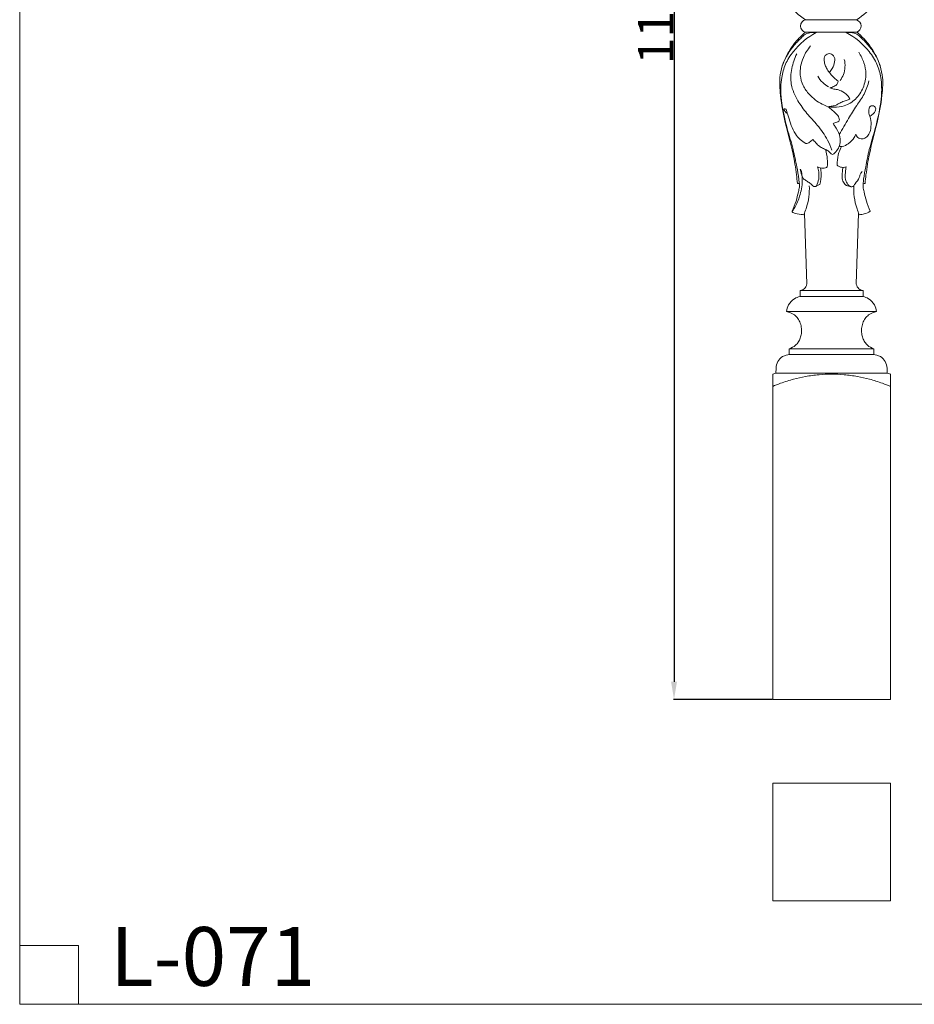
# Model space of a CAD drawing. Units: millimetres. Extents: x 2182 to 3702, y 607 to 2207.
# Drawn here: x 2182 to 2942, y 607 to 1444 of the extents above; entities that cross this region are included whole.
import ezdxf

# ---------------------------------------------------------------- set-up
doc = ezdxf.new("R2010")
doc.units = ezdxf.units.MM
doc.header["$MEASUREMENT"] = 0
doc.layers.get('0').update_dxf_attribs({"lineweight": 5})
doc.styles.add('Arial', font='arial.ttf')
doc.dimstyles.new('Default', dxfattribs={"dimtxt": 30, "dimasz": 15, "dimexe": 0.5, "dimexo": 0.5, "dimgap": 0.25, "dimtad": 1, "dimtoh": 1, "dimdec": 0, "dimzin": 1, "dimdsep": 46, "dimtxsty": 'Arial', "dimcen": 0.5, "dimazin": 0, "dimtfac": 1, "dimtdec": 4, "dimtix": 1, "dimtmove": 1, "dimatfit": 3, "dimfxl": 1, "dimtolj": 1, "dimtzin": 1, "dimarcsym": 0})

# ---------------------------------------------------------------- blocks, each defined once
blk = doc.blocks.new('*D2')
at = {"color": 0, "lineweight": -2, "transparency": 16777216}
for p, q in [((2821.53, 2036.06), (2737.72, 2036.06)), ((2738.22, 2021.06), (2738.22, 881.12)), ((2821.53, 866.12), (2737.72, 866.12))]:
    blk.add_line(p, q, dxfattribs=at)
at = {"color": 0, "transparency": 16777216}
for points in [[(2735.72, 2021.06), (2740.72, 2021.06), (2738.22, 2036.06)], [(2735.72, 881.12), (2740.72, 881.12), (2738.22, 866.12)]]:
    blk.add_solid(points, dxfattribs=at)
at = {"layer": 'Defpoints', "color": 0, "transparency": 16777216}
for p in [(2822.03, 2036.06, -538.12), (2738.22, 866.12), (2822.03, 866.12, -538.12)]:
    blk.add_point(p, dxfattribs=at)
at = {"color": 0, "transparency": 16777216, "insert": (2722.65, 1451.09), "char_height": 30, "attachment_point": 5, "rotation": 90, "style": 'Arial'}
blk.add_mtext('\\A1;1170', dxfattribs=at)
blk = doc.blocks.new('L-071f')
for p, q in [((2893.22, 1443.48, -538.12), (2849.99, 1443.64, -538.12)), ((2849.99, 1432.93, -538.12), (2893.55, 1432.93, -538.12)), ((2849.01, 1279.26, -538.12), (2851.02, 1218.86, -538.12)), ((2895.05, 1279.26, -538.12), (2893.04, 1218.86, -538.12)), ((2872.03, 1195.62, -538.12), (2833.75, 1195.62, -538.12)), ((2872.03, 1195.62, -538.12), (2910.32, 1195.62, -538.12)), ((2824.79, 1143.39, -538.12), (2824.89, 1147.52, -538.12)), ((2919.27, 1143.39, -538.12), (2919.17, 1147.52, -538.12)), ((2822.03, 1079.29, -538.12), (2822.03, 1142.46, -538.12)), ((2922.03, 1079.29, -538.12), (2922.03, 1142.66, -538.12))]:
    blk.add_line(p, q)
for points in [[(2872.03, 1213.46), (2845.31, 1213.46), (2845.31, 1208.46), (2872.03, 1208.46)], [(2872.03, 1213.46), (2898.76, 1213.46), (2898.76, 1208.46), (2872.03, 1208.46)], [(2872.03, 1164.08), (2836.17, 1164.08), (2836.17, 1159.08), (2872.03, 1159.08)], [(2872.03, 1164.08), (2907.89, 1164.08), (2907.89, 1159.08), (2872.03, 1159.08)], [(2822.03, 1142.46), (2824.79, 1143.39), (2872.03, 1143.39)], [(2922.03, 1142.46), (2919.27, 1143.39), (2872.03, 1143.39)], [(2872.04, 866.12), (2822.03, 866.12), (2822.03, 1079.29)], [(2872.03, 866.12), (2922.03, 866.12), (2922.03, 1079.29)]]:
    blk.add_lwpolyline(points)
for centre, radius, start, end in [((2873.49, 1482.67, -538.12), 45.56, 187.5623, 238.94871), ((2869.72, 1482.67, -538.12), 45.56, 301.05129, 352.4377), ((2851.26, 1438.28, -538.12), 5.5, 103.37176, 256.62824), ((2891.52, 1438.14, -538.12), 5.6, 291.22698, 72.38076)]:
    blk.add_arc(centre, radius, start, end)
for points, knots in [([(2849.99, 1433.07, -538.12), (2848.87, 1432.14, -538.12), (2845.53, 1429.18, -538.12), (2840.51, 1423.71, -538.12), (2835.03, 1415.84, -538.12), (2830.7, 1406.79, -538.12), (2828.19, 1397.13, -538.12), (2827.82, 1387.92, -538.12), (2829.09, 1374.14, -538.12), (2832.71, 1354.94, -538.12), (2838.9, 1333.29, -538.12), (2841.89, 1315.65, -538.12), (2842.78, 1307.04, -538.12), (2842.99, 1304.56, -538.12)], [0, 0, 0, 0, 2.896541, 8.921614, 14.946688, 22.661869, 30.377051, 37.514955, 44.65286, 64.1475, 87.322296, 101.605445, 107.224917, 107.224917, 107.224917, 107.224917]), ([(2844.7, 1304.12, -538.12), (2844.58, 1305.47, -538.12), (2844.05, 1310.39, -538.12), (2842.19, 1320.25, -538.12), (2839.39, 1334.68, -538.12), (2833.72, 1352.48, -538.12), (2830.46, 1367.28, -538.12), (2828.69, 1381.79, -538.12), (2828.82, 1390.8, -538.12), (2830.85, 1400.2, -538.12), (2833.46, 1407.74, -538.12), (2841.08, 1419.99, -538.12), (2851.48, 1428.66, -538.12), (2858.96, 1432.79, -538.12)], [0, 0, 0, 0, 3.061181, 11.257056, 23.470269, 38.95098, 58.086657, 62.077465, 75.537251, 79.94278, 84.34831, 93.532592, 110.571904, 110.571904, 110.571904, 110.571904]), ([(2858.96, 1432.79, -538.12), (2857.66, 1432.86, -538.12), (2854.61, 1432.66, -538.12), (2850.74, 1432.02, -538.12), (2848.25, 1430.16, -538.12), (2845.96, 1427.92, -538.12), (2842.96, 1424.92, -538.12), (2838.52, 1419.96, -538.12), (2833.84, 1413.19, -538.12), (2831.3, 1407.54, -538.12), (2830.31, 1404.6, -538.12)], [0, 0, 0, 0, 2.601034, 6.126975, 7.482197, 8.837418, 12.435583, 16.033748, 22.565679, 29.54067, 29.54067, 29.54067, 29.54067]), ([(2884.58, 1432.79, -538.12), (2885.88, 1432.86, -538.12), (2888.93, 1432.66, -538.12), (2892.81, 1432.02, -538.12), (2895.3, 1430.16, -538.12), (2897.58, 1427.92, -538.12), (2900.58, 1424.92, -538.12), (2905.02, 1419.96, -538.12), (2909.7, 1413.19, -538.12), (2912.24, 1407.54, -538.12), (2913.24, 1404.6, -538.12)], [0, 0, 0, 0, 2.601034, 6.126975, 7.482197, 8.837418, 12.435583, 16.033748, 22.565679, 29.54067, 29.54067, 29.54067, 29.54067]), ([(2898.84, 1304.12, -538.12), (2898.97, 1305.47, -538.12), (2899.49, 1310.39, -538.12), (2901.35, 1320.25, -538.12), (2904.16, 1334.68, -538.12), (2909.82, 1352.48, -538.12), (2913.09, 1367.28, -538.12), (2914.86, 1381.79, -538.12), (2914.72, 1390.8, -538.12), (2912.69, 1400.2, -538.12), (2910.08, 1407.74, -538.12), (2902.46, 1419.99, -538.12), (2892.07, 1428.66, -538.12), (2884.58, 1432.79, -538.12)], [0, 0, 0, 0, 3.061181, 11.257056, 23.470269, 38.95098, 58.086657, 62.077465, 75.537251, 79.94278, 84.34831, 93.532592, 110.571904, 110.571904, 110.571904, 110.571904]), ([(2893.55, 1433.07, -538.12), (2894.67, 1432.14, -538.12), (2898.01, 1429.18, -538.12), (2903.03, 1423.71, -538.12), (2908.51, 1415.84, -538.12), (2912.84, 1406.79, -538.12), (2915.35, 1397.13, -538.12), (2915.72, 1387.92, -538.12), (2914.45, 1374.14, -538.12), (2910.83, 1354.94, -538.12), (2904.65, 1333.29, -538.12), (2901.66, 1315.65, -538.12), (2900.76, 1307.04, -538.12), (2900.55, 1304.56, -538.12)], [0, 0, 0, 0, 2.896541, 8.921614, 14.946688, 22.661869, 30.377051, 37.514955, 44.65286, 64.1475, 87.322296, 101.605445, 107.224917, 107.224917, 107.224917, 107.224917]), ([(2872.32, 1332.85, -538.12), (2871.26, 1335.77, -538.12), (2867.98, 1343.19, -538.12), (2860.83, 1353.63, -538.12), (2850.79, 1363.88, -538.12), (2844.25, 1373.11, -538.12), (2839.79, 1381.55, -538.12), (2837.61, 1388.45, -538.12), (2837.22, 1395.4, -538.12), (2838.35, 1404.11, -538.12), (2840.56, 1410.56, -538.12), (2842.56, 1414.63, -538.12)], [0, 0, 0, 0, 7.607612, 19.789067, 30.146286, 40.581857, 46.655651, 52.729445, 57.971441, 63.213436, 72.923634, 72.923634, 72.923634, 72.923634]), ([(2854.11, 1421.34, -538.12), (2852.87, 1419.81, -538.12), (2850.6, 1416.63, -538.12), (2847.57, 1410.83, -538.12), (2845.47, 1403.98, -538.12), (2845.08, 1395.81, -538.12), (2847.51, 1387.55, -538.12), (2853.56, 1378.73, -538.12), (2861.32, 1372.94, -538.12), (2867.37, 1370.3, -538.12), (2869.05, 1369.67, -538.12)], [0, 0, 0, 0, 4.055765, 8.111531, 13.911738, 19.711946, 26.791835, 33.871725, 43.912216, 47.619508, 47.619508, 47.619508, 47.619508]), ([(2877.72, 1391.31, -538.12), (2876.54, 1392.24, -538.12), (2873.03, 1395.35, -538.12), (2868.98, 1399.88, -538.12), (2866.58, 1404.91, -538.12), (2865.81, 1408.14, -538.12), (2865.66, 1411.13, -538.12), (2866.57, 1413.73, -538.12), (2870.25, 1415.53, -538.12), (2873.84, 1413.48, -538.12), (2874.87, 1410.63, -538.12), (2874.67, 1406.6, -538.12), (2873.74, 1403.9, -538.12), (2872.58, 1402.24, -538.12)], [0, 0, 0, 0, 3.242484, 10.223982, 13.044042, 15.864101, 17.543129, 19.222157, 21.841883, 24.464085, 26.427847, 28.39161, 32.837549, 32.837549, 32.837549, 32.837549]), ([(2869.05, 1369.67, -538.12), (2870.65, 1369.42, -538.12), (2875.27, 1369.04, -538.12), (2884.05, 1370.06, -538.12), (2893.44, 1376.09, -538.12), (2898.43, 1384.08, -538.12), (2900.87, 1391.68, -538.12), (2901.59, 1398.78, -538.12), (2899.94, 1407.12, -538.12), (2897, 1413.13, -538.12), (2895.21, 1415.96, -538.12)], [0, 0, 0, 0, 3.248518, 9.231455, 17.142478, 26.244096, 31.097398, 35.950699, 43.0268, 50.102902, 50.102902, 50.102902, 50.102902]), ([(2879.23, 1391.98, -538.12), (2880.43, 1393.57, -538.12), (2883.62, 1399, -538.12), (2883.84, 1405.58, -538.12), (2882.89, 1409.89, -538.12)], [0, 0, 0, 0, 4.48444, 14.234354, 14.234354, 14.234354, 14.234354]), ([(2869.4, 1386.56, -538.12), (2867.65, 1387.59, -538.12), (2864.07, 1390.25, -538.12), (2861.41, 1393.64, -538.12), (2860.26, 1395.64, -538.12)], [0, 0, 0, 0, 4.293607, 9.53475, 9.53475, 9.53475, 9.53475]), ([(2877.72, 1391.31, -538.12), (2877.63, 1390.56, -538.12), (2877.04, 1388.69, -538.12), (2874.22, 1386.72, -538.12), (2871.77, 1385.92, -538.12), (2870.51, 1385.71, -538.12)], [0, 0, 0, 0, 1.810121, 4.457312, 7.008022, 7.008022, 7.008022, 7.008022]), ([(2903.82, 1391.69, -538.12), (2902.83, 1387.8, -538.12), (2900.87, 1382.17, -538.12), (2896.7, 1375.43, -538.12), (2891.97, 1368.61, -538.12), (2885.98, 1358.8, -538.12), (2881.16, 1350.61, -538.12), (2878.61, 1346.01, -538.12)], [0, 0, 0, 0, 9.529134, 14.151956, 18.774778, 29.108301, 41.928442, 41.928442, 41.928442, 41.928442]), ([(2870.51, 1385.71, -538.12), (2871.04, 1385.46, -538.12), (2872.75, 1384.74, -538.12), (2876.15, 1384.51, -538.12), (2881.18, 1383.12, -538.12), (2885.05, 1380.03, -538.12), (2886.98, 1377.44, -538.12), (2887.52, 1376.51, -538.12)], [0, 0, 0, 0, 1.225672, 3.788613, 6.695429, 11.639068, 14.201137, 14.201137, 14.201137, 14.201137]), ([(2887.52, 1376.51, -538.12), (2887.3, 1376.28, -538.12), (2886.3, 1375.39, -538.12), (2883.32, 1374.8, -538.12), (2880, 1373.41, -538.12), (2877.82, 1372.18, -538.12), (2876.9, 1371.57, -538.12)], [0, 0, 0, 0, 0.732969, 2.931876, 5.846367, 8.239612, 8.239612, 8.239612, 8.239612]), ([(2833.5, 1367.23, -538.12), (2833.32, 1367.56, -538.12), (2832.81, 1368.13, -538.12), (2831.23, 1367.81, -538.12), (2832.28, 1365.86, -538.12), (2832.97, 1364.87, -538.12), (2833.78, 1364.31, -538.12)], [0, 0, 0, 0, 0.905731, 1.425636, 2.614064, 4.7847, 4.7847, 4.7847, 4.7847]), ([(2850.25, 1338.46, -538.12), (2848.44, 1339.43, -538.12), (2844.89, 1341.83, -538.12), (2838.91, 1349.35, -538.12), (2836.38, 1358.28, -538.12), (2834.07, 1365.21, -538.12), (2833.5, 1367.23, -538.12)], [0, 0, 0, 0, 4.354668, 9.20507, 22.284818, 27.550523, 27.550523, 27.550523, 27.550523]), ([(2876.9, 1371.57, -538.12), (2876.63, 1371.33, -538.12), (2875.43, 1370.43, -538.12), (2872.42, 1370.46, -538.12), (2870.19, 1369.88, -538.12), (2869.05, 1369.67, -538.12)], [0, 0, 0, 0, 0.804873, 3.204642, 5.539299, 5.539299, 5.539299, 5.539299]), ([(2869.05, 1369.67, -538.12), (2870.3, 1368.75, -538.12), (2873.16, 1366.33, -538.12), (2877.29, 1362.94, -538.12), (2878.53, 1359.78, -538.12), (2878.84, 1358.55, -538.12)], [0, 0, 0, 0, 3.403318, 8.447222, 11.668833, 11.668833, 11.668833, 11.668833]), ([(2904.82, 1361.75, -538.12), (2905.92, 1362.35, -538.12), (2908.08, 1364.14, -538.12), (2910.35, 1367.34, -538.12), (2908.35, 1370.74, -538.12), (2904.7, 1370.36, -538.12), (2903.52, 1367.52, -538.12), (2903.65, 1363.93, -538.12), (2905.5, 1358.99, -538.12), (2905.83, 1352.86, -538.12), (2904.69, 1347.32, -538.12), (2901.75, 1343.44, -538.12), (2897.86, 1341.91, -538.12), (2894.01, 1343.36, -538.12), (2892.83, 1345.41, -538.12), (2892.58, 1346.5, -538.12)], [0, 0, 0, 0, 2.684114, 6.286743, 8.657302, 10.320541, 12.221185, 15.480978, 19.567374, 25.304873, 30.859656, 33.886287, 36.064872, 38.616655, 41.439869, 41.439869, 41.439869, 41.439869]), ([(2873.28, 1355.44, -538.12), (2873.82, 1354.69, -538.12), (2875.9, 1351.57, -538.12), (2879.11, 1346.34, -538.12), (2879.84, 1338.28, -538.12), (2877.09, 1332.12, -538.12), (2873.58, 1329.43, -538.12), (2872.92, 1328.99, -538.12)], [0, 0, 0, 0, 2.203887, 9.044359, 14.626809, 22.510903, 24.232485, 24.232485, 24.232485, 24.232485]), ([(2878.84, 1358.55, -538.12), (2878.67, 1358.15, -538.12), (2877.9, 1356.85, -538.12), (2875.38, 1356.34, -538.12), (2873.83, 1355.65, -538.12), (2873.28, 1355.44, -538.12)], [0, 0, 0, 0, 1.072113, 3.483222, 4.693857, 4.693857, 4.693857, 4.693857]), ([(2856.12, 1341.89, -538.12), (2855.7, 1341.44, -538.12), (2854.42, 1340.32, -538.12), (2852.6, 1338.83, -538.12), (2850.81, 1338.52, -538.12), (2850.25, 1338.46, -538.12)], [0, 0, 0, 0, 1.421143, 3.864856, 4.981006, 4.981006, 4.981006, 4.981006]), ([(2872.92, 1328.99, -538.12), (2872.18, 1329.5, -538.12), (2870.57, 1330.61, -538.12), (2868.56, 1332.83, -538.12), (2865.09, 1334.03, -538.12), (2861.56, 1335.99, -538.12), (2858.76, 1338.86, -538.12), (2856.91, 1340.9, -538.12), (2856.12, 1341.89, -538.12)], [0, 0, 0, 0, 1.953966, 4.213997, 6.665346, 9.324474, 12.74224, 15.700749, 15.700749, 15.700749, 15.700749]), ([(2892.58, 1346.5, -538.12), (2892.29, 1345.48, -538.12), (2890.99, 1342.35, -538.12), (2887.06, 1338.71, -538.12), (2882.58, 1335.8, -538.12), (2879.68, 1335.92, -538.12), (2878.82, 1336.08, -538.12), (2878.53, 1336.16, -538.12)], [0, 0, 0, 0, 2.656318, 8.257919, 12.138298, 13.289135, 13.892472, 13.892472, 13.892472, 13.892472]), ([(2867.03, 1333.33, -538.12), (2867.72, 1330.75, -538.12), (2868.57, 1325.88, -538.12), (2868.56, 1320.86, -538.12), (2868.39, 1318.54, -538.12)], [0, 0, 0, 0, 6.582225, 12.134482, 12.134482, 12.134482, 12.134482]), ([(2880.52, 1335.9, -538.12), (2879.58, 1334.24, -538.12), (2877.61, 1329.91, -538.12), (2876.89, 1324.41, -538.12), (2876.75, 1320.73, -538.12), (2876.75, 1319.89, -538.12)], [0, 0, 0, 0, 4.587268, 11.444047, 13.475064, 13.475064, 13.475064, 13.475064]), ([(2838.66, 1280.82, -538.12), (2839.69, 1282.23, -538.12), (2842.64, 1286.77, -538.12), (2845.93, 1296.12, -538.12), (2847.77, 1306.15, -538.12), (2846.43, 1313.12, -538.12), (2845.47, 1315.76, -538.12), (2845.26, 1316.29, -538.12)], [0, 0, 0, 0, 3.5032, 10.953609, 20.695728, 25.893907, 27.229256, 27.229256, 27.229256, 27.229256]), ([(2856.25, 1302.54, -538.12), (2855.45, 1303.29, -538.12), (2853.71, 1304.78, -538.12), (2850.95, 1306.62, -538.12), (2848.27, 1308.23, -538.12), (2846.81, 1310.51, -538.12), (2846.87, 1313.01, -538.12), (2846.46, 1315.02, -538.12), (2845.9, 1316.2, -538.12), (2845.73, 1316.52, -538.12)], [0, 0, 0, 0, 2.316406, 4.816698, 6.904878, 8.758738, 10.504619, 12.680806, 13.506231, 13.506231, 13.506231, 13.506231]), ([(2860.03, 1318.67, -538.12), (2860.53, 1317.29, -538.12), (2861.39, 1313.85, -538.12), (2861.47, 1308.25, -538.12), (2860.15, 1304.2, -538.12), (2859.26, 1302.33, -538.12)], [0, 0, 0, 0, 3.43672, 8.326781, 12.874847, 12.874847, 12.874847, 12.874847]), ([(2868.39, 1318.54, -538.12), (2867.39, 1317.98, -538.12), (2864.54, 1316.93, -538.12), (2861.46, 1317.86, -538.12), (2860.03, 1318.67, -538.12)], [0, 0, 0, 0, 2.402747, 5.852278, 5.852278, 5.852278, 5.852278]), ([(2862.73, 1317.63, -538.12), (2863.01, 1316.08, -538.12), (2863.48, 1311.45, -538.12), (2862.84, 1306.65, -538.12), (2861.98, 1303.53, -538.12)], [0, 0, 0, 0, 3.734704, 10.963075, 10.963075, 10.963075, 10.963075]), ([(2876.75, 1319.89, -538.12), (2877.41, 1319.36, -538.12), (2879.06, 1318.42, -538.12), (2881.86, 1317.92, -538.12), (2883.67, 1318.38, -538.12), (2884.37, 1318.67, -538.12)], [0, 0, 0, 0, 1.832023, 3.897388, 5.474005, 5.474005, 5.474005, 5.474005]), ([(2881.68, 1318.11, -538.12), (2881.5, 1316.93, -538.12), (2881.22, 1313.75, -538.12), (2880.58, 1309.14, -538.12), (2882.2, 1305.21, -538.12), (2883.56, 1303.58, -538.12), (2884.05, 1303.08, -538.12)], [0, 0, 0, 0, 2.85256, 7.5842, 10.610777, 12.1118, 12.1118, 12.1118, 12.1118]), ([(2884.37, 1318.67, -538.12), (2884.3, 1318, -538.12), (2884.06, 1315.34, -538.12), (2883.41, 1311.01, -538.12), (2884.13, 1305.76, -538.12), (2886.75, 1302.55, -538.12), (2888.8, 1301.78, -538.12), (2889.31, 1301.63, -538.12)], [0, 0, 0, 0, 1.602891, 6.378381, 10.228218, 13.53859, 14.605049, 14.605049, 14.605049, 14.605049]), ([(2889.31, 1301.63, -538.12), (2889.65, 1301.72, -538.12), (2890.47, 1302.01, -538.12), (2891.32, 1302.92, -538.12), (2892.89, 1305.7, -538.12), (2895.7, 1308.26, -538.12), (2896.12, 1311.96, -538.12), (2897.14, 1313.74, -538.12), (2897.89, 1314.52, -538.12), (2898.19, 1314.79, -538.12)], [0, 0, 0, 0, 0.711562, 1.699995, 2.688428, 7.360465, 9.57387, 11.061208, 11.933592, 11.933592, 11.933592, 11.933592]), ([(2844.7, 1304.12, -538.12), (2844.78, 1303.23, -538.12), (2844.81, 1300.99, -538.12), (2843.54, 1296.19, -538.12), (2842.06, 1289.27, -538.12), (2839.91, 1283.71, -538.12), (2838.66, 1280.82, -538.12)], [0, 0, 0, 0, 2.005231, 4.994452, 10.863631, 17.216781, 17.216781, 17.216781, 17.216781]), ([(2848.45, 1277.96, -538.12), (2849.18, 1279.59, -538.12), (2851.15, 1284.6, -538.12), (2853.07, 1292.96, -538.12), (2853.28, 1299.49, -538.12), (2853.07, 1302.6, -538.12)], [0, 0, 0, 0, 3.576123, 10.840335, 17.840677, 17.840677, 17.840677, 17.840677]), ([(2859.26, 1302.33, -538.12), (2858.93, 1302.1, -538.12), (2857.89, 1301.61, -538.12), (2856.74, 1302.14, -538.12), (2856.25, 1302.54, -538.12)], [0, 0, 0, 0, 0.836575, 2.170887, 2.170887, 2.170887, 2.170887]), ([(2888.55, 1301.52, -538.12), (2888.69, 1301.48, -538.12), (2888.98, 1301.45, -538.12), (2889.22, 1301.57, -538.12), (2889.31, 1301.63, -538.12)], [0, 0, 0, 0, 0.3105534, 0.5287267, 0.5287267, 0.5287267, 0.5287267]), ([(2895.61, 1277.96, -538.12), (2894.88, 1279.59, -538.12), (2892.91, 1284.6, -538.12), (2890.99, 1292.96, -538.12), (2890.78, 1299.49, -538.12), (2890.99, 1302.6, -538.12)], [0, 0, 0, 0, 3.576123, 10.840335, 17.840677, 17.840677, 17.840677, 17.840677]), ([(2898.84, 1304.12, -538.12), (2898.77, 1303.23, -538.12), (2898.73, 1300.99, -538.12), (2900, 1296.19, -538.12), (2901.48, 1289.27, -538.12), (2903.63, 1283.71, -538.12), (2904.88, 1280.82, -538.12)], [0, 0, 0, 0, 2.005231, 4.994452, 10.863631, 17.216781, 17.216781, 17.216781, 17.216781]), ([(2838.66, 1280.82, -538.12), (2838.65, 1280.55, -538.12), (2838.76, 1279.99, -538.12), (2841.5, 1278.76, -538.12), (2844.69, 1278.28, -538.12), (2847.74, 1277.99, -538.12), (2848.45, 1277.96, -538.12)], [0, 0, 0, 0, 0.809968, 1.492609, 8.537983, 10.662305, 10.662305, 10.662305, 10.662305]), ([(2904.88, 1280.82, -538.12), (2903.32, 1279.88, -538.12), (2900.29, 1278.54, -538.12), (2897.04, 1278.03, -538.12), (2895.61, 1277.96, -538.12)], [0, 0, 0, 0, 3.651258, 6.499968, 6.499968, 6.499968, 6.499968]), ([(2845.31, 1213.46, -538.12), (2846.2, 1213.59, -538.12), (2848.51, 1214.33, -538.12), (2850.4, 1216.66, -538.12), (2850.93, 1218.47, -538.12), (2851.02, 1218.86, -538.12)], [0, 0, 0, 0, 2.707555, 7.082657, 8.290479, 8.290479, 8.290479, 8.290479]), ([(2898.76, 1213.46, -538.12), (2897.86, 1213.59, -538.12), (2895.55, 1214.33, -538.12), (2893.66, 1216.66, -538.12), (2893.13, 1218.47, -538.12), (2893.04, 1218.86, -538.12)], [0, 0, 0, 0, 2.707555, 7.082657, 8.290479, 8.290479, 8.290479, 8.290479]), ([(2833.75, 1195.62, -538.12), (2833.99, 1197.6, -538.12), (2835.31, 1201.94, -538.12), (2839.75, 1206.55, -538.12), (2843.65, 1208.08, -538.12), (2845.31, 1208.46, -538.12)], [0, 0, 0, 0, 5.984838, 13.230953, 18.320547, 18.320547, 18.320547, 18.320547]), ([(2910.32, 1195.62, -538.12), (2910.07, 1197.6, -538.12), (2908.75, 1201.94, -538.12), (2904.32, 1206.55, -538.12), (2900.41, 1208.08, -538.12), (2898.76, 1208.46, -538.12)], [0, 0, 0, 0, 5.984838, 13.230953, 18.320547, 18.320547, 18.320547, 18.320547]), ([(2836.17, 1164.08, -538.12), (2838.08, 1164.66, -538.12), (2840.86, 1166.12, -538.12), (2843.88, 1169.55, -538.12), (2845.59, 1172.92, -538.12), (2846.52, 1176.95, -538.12), (2846.62, 1181.46, -538.12), (2845.62, 1185.97, -538.12), (2843.9, 1189.32, -538.12), (2842.13, 1191.44, -538.12), (2839.12, 1194.06, -538.12), (2836.14, 1195.22, -538.12), (2833.75, 1195.64, -538.12)], [0, 0, 0, 0, 6.000872, 9.131461, 12.262049, 15.233922, 18.205796, 21.715206, 25.224616, 27.169328, 29.114039, 36.409894, 36.409894, 36.409894, 36.409894]), ([(2907.89, 1164.08, -538.12), (2905.98, 1164.66, -538.12), (2903.21, 1166.12, -538.12), (2900.18, 1169.55, -538.12), (2898.47, 1172.92, -538.12), (2897.55, 1176.95, -538.12), (2897.44, 1181.46, -538.12), (2898.44, 1185.97, -538.12), (2900.16, 1189.32, -538.12), (2901.94, 1191.44, -538.12), (2904.94, 1194.06, -538.12), (2907.92, 1195.22, -538.12), (2910.32, 1195.64, -538.12)], [0, 0, 0, 0, 6.000872, 9.131461, 12.262049, 15.233922, 18.205796, 21.715206, 25.224616, 27.169328, 29.114039, 36.409894, 36.409894, 36.409894, 36.409894]), ([(2824.89, 1147.52, -538.12), (2824.96, 1149.46, -538.12), (2825.92, 1153.44, -538.12), (2829.66, 1157.16, -538.12), (2833.32, 1158.71, -538.12), (2835.3, 1159.03, -538.12), (2836.17, 1159.08, -538.12)], [0, 0, 0, 0, 5.842009, 11.703931, 15.069442, 17.667896, 17.667896, 17.667896, 17.667896]), ([(2919.17, 1147.52, -538.12), (2919.1, 1149.46, -538.12), (2918.14, 1153.44, -538.12), (2914.41, 1157.16, -538.12), (2910.74, 1158.71, -538.12), (2908.76, 1159.03, -538.12), (2907.89, 1159.08, -538.12)], [0, 0, 0, 0, 5.842009, 11.703931, 15.069442, 17.667896, 17.667896, 17.667896, 17.667896]), ([(2822.03, 1132.05, -538.12), (2824.26, 1133, -538.12), (2830.11, 1135.31, -538.12), (2839.4, 1138.25, -538.12), (2850.3, 1140.69, -538.12), (2861.07, 1142.14, -538.12), (2868.48, 1142.46, -538.12), (2872.03, 1142.46, -538.12)], [0, 0, 0, 0, 7.255342, 18.86653, 29.184629, 40.751827, 51.406325, 51.406325, 51.406325, 51.406325]), ([(2922.03, 1132.05, -538.12), (2919.81, 1133, -538.12), (2913.95, 1135.31, -538.12), (2904.67, 1138.25, -538.12), (2893.76, 1140.69, -538.12), (2882.99, 1142.14, -538.12), (2875.58, 1142.46, -538.12), (2872.03, 1142.46, -538.12)], [0, 0, 0, 0, 7.255342, 18.86653, 29.184629, 40.751827, 51.406325, 51.406325, 51.406325, 51.406325])]:
    blk.add_open_spline(points, degree=3, knots=knots)
for points in [[(2872.58, 1402.24, -538.12), (2871.76, 1401.11, -538.12), (2870.94, 1399.99, -538.12), (2870.12, 1398.87, -538.12)], [(2842.99, 1304.56, -538.12), (2843.56, 1304.41, -538.12), (2844.13, 1304.27, -538.12), (2844.7, 1304.12, -538.12)], [(2861.98, 1303.53, -538.12), (2861.07, 1303.13, -538.12), (2860.17, 1302.73, -538.12), (2859.26, 1302.33, -538.12)], [(2884.05, 1303.08, -538.12), (2884.26, 1302.97, -538.12), (2884.46, 1302.86, -538.12), (2884.67, 1302.74, -538.12)], [(2884.67, 1302.74, -538.12), (2885.96, 1302.34, -538.12), (2887.25, 1301.93, -538.12), (2888.55, 1301.52, -538.12)], [(2900.55, 1304.56, -538.12), (2899.98, 1304.41, -538.12), (2899.41, 1304.27, -538.12), (2898.84, 1304.12, -538.12)]]:
    blk.add_open_spline(points, degree=3)

msp = doc.modelspace()

# ---------------------------------------------------------------- linework, layer by layer
for p, q in [((2182.34, 657.01, -538.12), (2232.34, 657.01, -538.12)), ((2232.34, 657.01, -538.12), (2232.34, 607.01, -538.12))]:
    msp.add_line(p, q)
msp.add_lwpolyline([(2822.03, 695.01), (2922.03, 695.01), (2922.03, 795.01), (2822.03, 795.01), (2822.03, 695.01)])
msp.add_open_spline([(2182.34, 607.01, -538.12), (2689.01, 607.01, -538.12), (3195.68, 607.01, -538.12), (3702.34, 607.01, -538.12), (3702.34, 1047.01, -538.12), (3702.34, 1766.97, -538.12), (3702.34, 2206.97, -538.12), (3195.68, 2206.97, -538.12), (2689.01, 2206.97, -538.12), (2182.34, 2206.97, -538.12), (2182.34, 1766.97, -538.12), (2182.34, 1047.01, -538.12), (2182.34, 607.01, -538.12)], degree=3, knots=[0, 0, 0, 0, 1, 1, 1, 2, 2, 2, 3, 3, 3, 4, 4, 4, 4])

# ---------------------------------------------------------------- block references
msp.add_blockref('L-071f', (0, 0))

# ---------------------------------------------------------------- texts
at = {"insert": (2259.2, 672.69, -538.12), "char_height": 50, "width": 209.9398, "attachment_point": 1, "line_spacing_factor": 0.963855}
msp.add_mtext('\\fArial;L-071', dxfattribs=at)

# ---------------------------------------------------------------- dimensions: what is measured, and where the dimension line sits
dim = msp.add_linear_dim(base=(2738.22, 866.12), p1=(2822.03, 2036.06, -538.12), p2=(2822.03, 866.12, -538.12), angle=90, dimstyle='Default')
dim.commit()
dim.dimension.update_dxf_attribs({"geometry": '*D2', "text_midpoint": (2722.65, 1451.09)})

doc.saveas('drawing.dxf')
